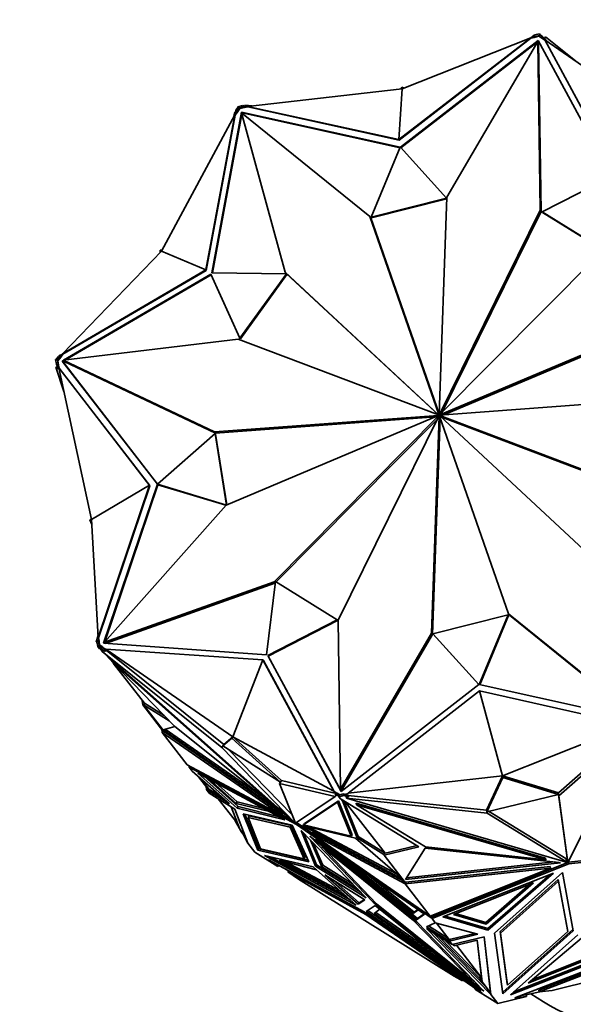
# Model space of a CAD drawing. Units: millimetres. Extents: x 0 to 1478, y 0 to 1758.
# Drawn here: x 1055 to 1087, y 420 to 477 of the extents above; entities that cross this region are included whole.
import ezdxf
from ezdxf import colors
from ezdxf.entities.mleader import LeaderData, LeaderLine
from ezdxf.math import Vec2, Vec3

# ---------------------------------------------------------------- set-up
doc = ezdxf.new("R2010")
doc.units = ezdxf.units.MM
doc.layers.add('DV6_Défaut', color=7, linetype='Continuous')
doc.layers.add('Défaut', color=7, linetype='Continuous')

# ---------------------------------------------------------------- blocks, each defined once
blk = doc.blocks.new('_DOT')
at = {"color": 0}
blk.add_line((0, 0), (-1, 0), dxfattribs=at)
at = {"color": 0, "const_width": 0.333}
blk.add_lwpolyline([(-0.1665, 0, 1), (0.1665, 0, 1)], format="xyb", close=True, dxfattribs=at)
blk = doc.blocks.new('SE5')
at = {"layer": 'DV6_Défaut', "color": 7, "linetype": 'Continuous', "lineweight": 35}
for p, q in [((1076.631, 470.063), (1084.219, 475.907)), ((1076.659, 470.027), (1084.233, 475.888)), ((1076.82, 472.976), (1084.219, 475.907)), ((1084.219, 475.907), (1084.233, 475.888)), ((1084.224, 475.899), (1084.409, 476.063)), ((1084.233, 475.888), (1084.424, 475.934)), ((1084.435, 476.073), (1084.357, 475.918)), ((1084.414, 476.031), (1084.409, 476.063)), ((1084.424, 475.934), (1084.683, 475.996)), ((1084.448, 475.982), (1084.424, 475.934)), ((1084.718, 476.141), (1084.435, 476.073)), ((1084.435, 476.073), (1084.448, 475.982)), ((1084.655, 476.032), (1084.448, 475.982)), ((1084.655, 476.032), (1084.734, 476.051)), ((1084.822, 475.928), (1084.655, 476.032)), ((1084.683, 475.996), (1084.655, 476.032)), ((1084.655, 476.032), (1084.655, 476.032)), ((1084.683, 475.996), (1084.892, 475.866)), ((1084.766, 476.08), (1084.718, 476.141)), ((1084.718, 476.141), (1084.732, 476.051)), ((1084.88, 476.009), (1084.726, 476.104)), ((1084.734, 476.051), (1084.726, 476.104)), ((1084.88, 476.009), (1084.822, 475.928)), ((1084.892, 475.866), (1084.822, 475.928)), ((1085.112, 475.802), (1084.88, 476.009)), ((1084.892, 475.866), (1085.039, 475.775)), ((1085.009, 475.894), (1085.063, 475.969)), ((1086.88, 474.512), (1085.063, 475.969)), ((1084.648, 475.757), (1076.721, 469.624)), ((1084.591, 475.656), (1076.752, 469.591)), ((1079.389, 466.747), (1084.62, 475.705)), ((1084.62, 475.705), (1084.757, 466)), ((1084.675, 475.634), (1084.62, 475.705)), ((1084.669, 475.717), (1084.633, 475.689)), ((1088.863, 467.951), (1084.648, 475.757)), ((1084.675, 475.634), (1084.812, 465.928)), ((1089.089, 468.268), (1085.031, 475.789)), ((1092.338, 470.741), (1085.031, 475.789)), ((1085.112, 475.802), (1085.079, 475.756)), ((1076.761, 472.969), (1076.806, 473.067)), ((1076.806, 473.067), (1076.819, 472.976)), ((1076.806, 473.067), (1076.943, 473.025)), ((1076.82, 472.976), (1067.93, 471.971)), ((1076.82, 472.976), (1076.631, 470.063)), ((1067.38, 471.913), (1067.264, 471.752)), ((1067.467, 471.879), (1067.341, 471.705)), ((1067.66, 472.02), (1067.377, 471.951)), ((1067.377, 471.951), (1067.39, 471.861)), ((1067.38, 471.913), (1067.388, 471.86)), ((1067.38, 471.913), (1067.383, 471.909)), ((1067.388, 471.86), (1067.467, 471.879)), ((1067.673, 471.929), (1067.467, 471.879)), ((1067.467, 471.879), (1067.467, 471.879)), ((1067.467, 471.879), (1067.494, 471.843)), ((1067.494, 471.843), (1067.753, 471.906)), ((1067.916, 471.945), (1067.66, 472.02)), ((1067.66, 472.02), (1067.673, 471.929)), ((1067.753, 471.906), (1067.673, 471.929)), ((1067.753, 471.906), (1067.944, 471.952)), ((1067.797, 471.98), (1067.787, 472.047)), ((1068.204, 472.002), (1067.787, 472.047)), ((1076.631, 470.063), (1067.93, 471.971)), ((1067.944, 471.952), (1067.93, 471.971)), ((1067.944, 471.952), (1076.659, 470.027)), ((1062.995, 463.651), (1067.206, 471.483)), ((1065.533, 462.577), (1067.206, 471.483)), ((1065.561, 462.541), (1067.22, 471.464)), ((1067.595, 471.637), (1065.876, 462.397)), ((1067.609, 471.53), (1065.911, 462.397)), ((1067.119, 471.321), (1067.204, 471.654)), ((1067.257, 471.621), (1067.204, 471.654)), ((1067.206, 471.483), (1067.22, 471.464)), ((1067.22, 471.464), (1067.337, 471.625)), ((1067.264, 471.752), (1067.251, 471.507)), ((1067.264, 471.752), (1067.341, 471.705)), ((1067.337, 471.625), (1067.494, 471.843)), ((1067.341, 471.705), (1067.337, 471.625)), ((1074.962, 465.633), (1067.592, 471.592)), ((1067.592, 471.592), (1070.094, 462.446)), ((1076.715, 469.623), (1067.595, 471.637)), ((1067.595, 471.637), (1067.622, 471.601)), ((1067.622, 471.601), (1067.617, 471.572)), ((1076.704, 469.596), (1067.622, 471.601)), ((1075.038, 465.61), (1076.715, 469.623)), ((1076.659, 470.027), (1076.631, 470.063)), ((1076.721, 469.624), (1079.369, 466.699)), ((1084.875, 465.907), (1088.863, 467.951)), ((1079.369, 466.699), (1075.038, 465.61)), ((1079.386, 466.66), (1075.065, 465.574)), ((1078.954, 454.267), (1079.389, 466.747)), ((1079.369, 466.699), (1079.386, 466.676)), ((1078.937, 454.263), (1074.962, 465.633)), ((1075.018, 465.562), (1074.962, 465.633)), ((1084.757, 466), (1078.974, 454.264)), ((1084.812, 465.928), (1079.132, 454.402)), ((1084.812, 465.928), (1084.757, 466)), ((1088.379, 463.725), (1084.875, 465.907)), ((1084.875, 465.907), (1084.903, 465.872)), ((1088.368, 463.714), (1084.903, 465.872)), ((1078.955, 454.299), (1075.018, 465.562)), ((1075.038, 465.61), (1075.065, 465.574)), ((1062.995, 463.651), (1057.293, 457.744)), ((1062.913, 463.567), (1062.918, 463.699)), ((1062.918, 463.699), (1063.027, 463.711)), ((1062.918, 463.699), (1062.995, 463.651)), ((1062.995, 463.651), (1065.533, 462.577)), ((1088.448, 463.794), (1078.987, 454.256)), ((1065.533, 462.577), (1057.293, 457.744)), ((1057.307, 457.726), (1065.561, 462.541)), ((1065.824, 462.325), (1057.358, 457.385)), ((1065.843, 462.284), (1057.47, 457.399)), ((1065.561, 462.541), (1065.533, 462.577)), ((1067.498, 458.651), (1065.824, 462.325)), ((1065.876, 462.397), (1070.17, 462.354)), ((1070.17, 462.354), (1067.498, 458.651)), ((1070.198, 462.319), (1067.526, 458.616)), ((1070.094, 462.446), (1078.919, 454.251)), ((1070.149, 462.374), (1070.094, 462.446)), ((1070.149, 462.374), (1078.973, 454.181)), ((1070.17, 462.354), (1070.198, 462.319)), ((1078.998, 454.24), (1091.208, 459.386)), ((1079.225, 454.241), (1091.263, 459.315)), ((1057.34, 457.383), (1067.402, 458.592)), ((1067.402, 458.592), (1078.909, 454.237)), ((1067.498, 458.651), (1067.526, 458.616)), ((1057.296, 457.741), (1057.088, 457.634)), ((1057.191, 457.565), (1057.307, 457.726)), ((1057.307, 457.726), (1057.293, 457.744)), ((1056.9, 457.431), (1056.995, 457.454)), ((1056.9, 457.431), (1056.94, 457.162)), ((1057.055, 457.604), (1056.939, 457.443)), ((1056.995, 457.457), (1056.939, 457.443)), ((1056.941, 457.441), (1056.939, 457.443)), ((1056.94, 457.162), (1057.035, 457.185)), ((1056.94, 457.162), (1057.056, 456.877)), ((1057.006, 457.382), (1056.995, 457.457)), ((1057.132, 457.556), (1057.006, 457.382)), ((1057.033, 457.346), (1057.006, 457.382)), ((1057.006, 457.382), (1057.006, 457.382)), ((1057.006, 457.382), (1057.035, 457.185)), ((1057.033, 457.346), (1057.191, 457.565)), ((1057.07, 457.1), (1057.033, 457.346)), ((1057.035, 457.185), (1057.07, 457.1)), ((1057.238, 457.63), (1057.055, 457.604)), ((1057.055, 457.604), (1057.132, 457.556)), ((1057.122, 457.613), (1057.088, 457.634)), ((1057.191, 457.565), (1057.132, 457.556)), ((1057.344, 457.377), (1057.277, 457.338)), ((1057.277, 457.338), (1057.305, 457.302)), ((1057.277, 457.338), (1062.748, 450.266)), ((1057.372, 457.342), (1057.305, 457.302)), ((1057.305, 457.302), (1062.748, 450.266)), ((1057.395, 457.312), (1057.34, 457.383)), ((1066.034, 453.26), (1057.34, 457.383)), ((1066.09, 453.189), (1057.395, 457.312)), ((1057.004, 457.005), (1056.918, 456.984)), ((1057.372, 455.593), (1056.918, 456.984)), ((1057.056, 456.877), (1057.093, 456.886)), ((1057.096, 456.918), (1057.07, 457.1)), ((1062.296, 450.196), (1057.082, 456.937)), ((1058.962, 448.228), (1057.082, 456.937)), ((1057.082, 456.937), (1057.096, 456.918)), ((1062.324, 450.16), (1057.096, 456.918)), ((1079, 454.224), (1091.87, 455.181)), ((1078.904, 454.217), (1066.034, 453.26)), ((1078.735, 454.129), (1066.09, 453.189)), ((1078.907, 454.201), (1066.696, 449.055)), ((1069.457, 444.647), (1078.917, 454.185)), ((1069.581, 444.644), (1078.828, 453.968)), ((1073.148, 442.441), (1078.931, 454.177)), ((1078.951, 454.174), (1078.516, 441.694)), ((1079.005, 454.07), (1078.571, 441.623)), ((1078.937, 454.175), (1078.904, 454.217)), ((1078.929, 454.173), (1078.907, 454.201)), ((1078.965, 454.165), (1078.909, 454.237)), ((1078.928, 454.171), (1078.917, 454.185)), ((1078.974, 454.181), (1078.919, 454.251)), ((1078.993, 454.192), (1078.937, 454.263)), ((1078.983, 454.132), (1078.951, 454.174)), ((1078.998, 454.21), (1078.954, 454.267)), ((1078.967, 454.178), (1082.942, 442.807)), ((1079.005, 454.224), (1078.974, 454.264)), ((1078.993, 454.192), (1078.977, 454.238)), ((1087.811, 445.995), (1078.985, 454.19)), ((1078.995, 454.246), (1078.987, 454.256)), ((1079.05, 454.133), (1078.995, 454.204)), ((1090.502, 449.849), (1078.995, 454.204)), ((1079.01, 454.225), (1078.998, 454.24)), ((1090.558, 449.777), (1079.05, 454.133)), ((1062.748, 450.266), (1066.069, 453.179)), ((1066.09, 453.189), (1066.034, 453.26)), ((1066.069, 453.179), (1066.097, 453.144)), ((1066.069, 453.179), (1066.717, 449.064)), ((1066.097, 453.144), (1066.738, 449.072)), ((1058.962, 448.228), (1062.296, 450.196)), ((1062.296, 450.196), (1059.351, 441.444)), ((1059.366, 441.425), (1062.324, 450.16)), ((1062.749, 450.26), (1059.653, 441.118)), ((1062.776, 450.224), (1059.719, 441.195)), ((1062.324, 450.16), (1062.296, 450.196)), ((1066.717, 449.064), (1062.749, 450.26)), ((1062.749, 450.26), (1062.776, 450.224)), ((1066.688, 449.046), (1062.776, 450.224)), ((1066.696, 449.055), (1059.713, 441.188)), ((1066.717, 449.064), (1066.717, 449.064)), ((1058.867, 448.205), (1058.956, 448.255)), ((1058.867, 448.205), (1058.962, 448.228)), ((1058.979, 447.936), (1058.867, 448.205)), ((1058.962, 448.228), (1059.351, 441.444)), ((1059.713, 441.188), (1069.457, 444.647)), ((1059.768, 441.116), (1069.512, 444.575)), ((1069.027, 440.461), (1069.547, 444.665)), ((1069.512, 444.575), (1069.457, 444.647)), ((1069.512, 444.575), (1069.54, 444.603)), ((1069.547, 444.665), (1073.085, 442.462)), ((1073.085, 442.462), (1069.097, 440.418)), ((1073.085, 442.462), (1073.112, 442.426)), ((1073.285, 432.735), (1073.148, 442.441)), ((1078.591, 441.671), (1082.922, 442.76)), ((1082.922, 442.76), (1081.245, 438.747)), ((1082.95, 442.724), (1081.284, 438.738)), ((1082.922, 442.76), (1082.95, 442.724)), ((1082.942, 442.807), (1090.312, 436.849)), ((1082.997, 442.736), (1082.942, 442.807)), ((1082.997, 442.736), (1090.367, 436.778)), ((1073.112, 442.426), (1069.124, 440.382)), ((1059.344, 441.576), (1059.235, 441.174)), ((1059.366, 441.425), (1059.351, 441.444)), ((1059.393, 441.243), (1059.366, 441.425)), ((1078.516, 441.694), (1073.285, 432.735)), ((1078.571, 441.623), (1073.34, 432.664)), ((1078.571, 441.623), (1078.516, 441.694)), ((1081.239, 438.745), (1078.591, 441.671)), ((1078.591, 441.671), (1078.618, 441.635)), ((1081.236, 438.743), (1078.618, 441.635)), ((1059.28, 441.185), (1059.235, 441.174)), ((1059.345, 441.253), (1059.277, 441.206)), ((1059.277, 441.206), (1059.372, 441.229)), ((1059.277, 441.206), (1059.317, 440.937)), ((1059.317, 440.937), (1059.412, 440.96)), ((1059.317, 440.937), (1059.422, 440.801)), ((1059.345, 441.253), (1059.39, 441.263)), ((1059.356, 440.944), (1059.412, 440.958)), ((1059.356, 440.944), (1059.51, 440.849)), ((1059.356, 440.944), (1059.564, 440.676)), ((1059.393, 441.243), (1059.372, 441.229)), ((1059.372, 441.229), (1059.401, 441.033)), ((1059.426, 441.017), (1059.393, 441.243)), ((1059.401, 441.033), (1059.568, 440.929)), ((1059.412, 440.958), (1059.401, 441.033)), ((1059.422, 440.801), (1059.46, 440.81)), ((1059.433, 440.803), (1059.493, 440.768)), ((1059.51, 440.849), (1059.568, 440.929)), ((1059.51, 440.849), (1059.742, 440.642)), ((1059.568, 440.929), (1059.637, 440.867)), ((1059.791, 440.771), (1059.637, 440.867)), ((1059.637, 440.867), (1059.8, 440.722)), ((1059.653, 441.118), (1069.027, 440.461)), ((1059.715, 441.184), (1059.692, 441.115)), ((1059.768, 441.116), (1059.713, 441.188)), ((1068.816, 440.172), (1059.777, 440.79)), ((1059.777, 440.79), (1059.791, 440.771)), ((1067.084, 435.741), (1059.777, 440.79)), ((1059.583, 440.656), (1059.564, 440.676)), ((1059.635, 440.728), (1059.577, 440.648)), ((1066.447, 435.14), (1059.577, 440.648)), ((1059.577, 440.648), (1070.678, 430.789)), ((1059.742, 440.642), (1059.635, 440.728)), ((1060.116, 440.108), (1059.681, 440.555)), ((1059.742, 440.642), (1059.8, 440.722)), ((1066.563, 435.301), (1059.8, 440.722)), ((1067.084, 435.741), (1068.816, 440.172)), ((1068.843, 440.137), (1068.816, 440.172)), ((1068.816, 440.172), (1072.9, 432.618)), ((1069.097, 440.418), (1069.124, 440.382)), ((1069.097, 440.418), (1073.312, 432.612)), ((1069.124, 440.382), (1073.318, 432.617)), ((1060.143, 440.145), (1060.106, 440.094)), ((1063.731, 436.363), (1060.106, 440.094)), ((1060.106, 440.094), (1069.605, 431.657)), ((1060.216, 439.98), (1062, 437.678)), ((1072.914, 432.599), (1068.843, 440.137)), ((1073.312, 432.612), (1081.239, 438.745)), ((1081.245, 438.747), (1090.365, 436.732)), ((1081.273, 438.378), (1073.712, 432.5)), ((1082.602, 433.506), (1081.273, 438.378)), ((1081.273, 438.378), (1090.001, 436.436)), ((1061.878, 437.834), (1061.915, 437.582)), ((1061.915, 437.582), (1062.01, 437.605)), ((1061.915, 437.582), (1063.125, 436.02)), ((1061.955, 437.589), (1062.011, 437.603)), ((1061.955, 437.589), (1063.436, 436.667)), ((1061.955, 437.589), (1063.158, 436.035)), ((1062, 437.678), (1063.149, 436.961)), ((1062.011, 437.603), (1062, 437.678)), ((1063.085, 436.143), (1063.76, 436.34)), ((1069.605, 431.657), (1063.731, 436.363)), ((1082.602, 433.506), (1090.001, 436.436)), ((1085.812, 432.528), (1090.15, 436.351)), ((1085.838, 432.347), (1090.245, 436.23)), ((1090.245, 436.23), (1086.344, 428.532)), ((1063.015, 436.161), (1063.024, 436.003)), ((1063.102, 436.049), (1063.024, 436.003)), ((1063.024, 436.003), (1063.024, 436.002)), ((1063.024, 436.003), (1063.024, 436.002)), ((1063.024, 436.003), (1063.024, 436.003)), ((1064.465, 434.142), (1063.024, 436.002)), ((1063.024, 436.002), (1069.894, 431.237)), ((1070.23, 431.186), (1063.085, 436.143)), ((1063.164, 436.025), (1063.125, 436.02)), ((1063.157, 436.037), (1063.156, 436.036)), ((1063.158, 436.035), (1063.156, 436.036)), ((1063.156, 436.036), (1063.164, 436.025)), ((1063.164, 436.025), (1069.952, 431.317)), ((1068.828, 432.28), (1063.207, 436.179)), ((1067.026, 435.661), (1066.505, 435.221)), ((1067.084, 435.741), (1066.563, 435.301)), ((1067.026, 435.661), (1067.084, 435.741)), ((1069.833, 433.148), (1067.026, 435.661)), ((1067.084, 435.741), (1072.9, 432.618)), ((1069.891, 433.228), (1067.084, 435.741)), ((1066.563, 435.301), (1066.447, 435.14)), ((1070.678, 430.789), (1066.447, 435.14)), ((1066.505, 435.221), (1066.563, 435.301)), ((1066.505, 435.221), (1069.833, 433.148)), ((1066.563, 435.301), (1066.563, 435.301)), ((1070.496, 431.255), (1066.849, 435.006)), ((1069.894, 431.237), (1064.465, 434.142)), ((1064.465, 434.142), (1064.465, 434.142)), ((1064.551, 434.096), (1064.571, 434.005)), ((1064.607, 434.066), (1064.571, 434.005)), ((1064.613, 434.063), (1064.571, 434.005)), ((1064.571, 434.005), (1064.633, 434.052)), ((1064.662, 434.036), (1064.571, 434.005)), ((1064.571, 434.005), (1070.749, 430.698)), ((1064.571, 434.005), (1064.571, 434.005)), ((1064.755, 433.767), (1064.571, 434.005)), ((1064.66, 434.037), (1064.661, 434.036)), ((1064.756, 433.767), (1064.755, 433.767)), ((1066.892, 431.889), (1064.756, 433.767)), ((1067.34, 431.652), (1065.078, 433.664)), ((1065.078, 433.664), (1070.078, 430.975)), ((1065.114, 433.452), (1065.669, 432.735)), ((1067.398, 431.732), (1065.452, 433.463)), ((1082.602, 433.506), (1073.712, 432.5)), ((1082.602, 433.506), (1081.681, 431.53)), ((1082.616, 433.415), (1081.694, 431.44)), ((1085.811, 432.528), (1082.602, 433.506)), ((1082.616, 433.415), (1082.602, 433.506)), ((1085.825, 432.438), (1082.616, 433.415)), ((1065.708, 432.742), (1065.256, 433.327)), ((1065.574, 432.71), (1065.547, 432.892)), ((1065.717, 433.321), (1067.289, 431.922)), ((1066.092, 433.119), (1067.347, 432.003)), ((1069.892, 433.228), (1069.776, 433.067)), ((1070.683, 430.786), (1069.776, 433.067)), ((1069.776, 433.067), (1072.969, 432.308)), ((1069.833, 433.148), (1069.891, 433.228)), ((1069.892, 433.228), (1073.035, 432.481)), ((1065.574, 432.71), (1065.629, 432.786)), ((1065.629, 432.786), (1065.574, 432.71)), ((1065.574, 432.71), (1066.892, 431.889)), ((1065.726, 432.514), (1065.574, 432.71)), ((1065.604, 432.717), (1065.708, 432.742)), ((1065.669, 432.735), (1065.707, 432.744)), ((1065.708, 432.742), (1066.438, 432.288)), ((1065.726, 432.514), (1067.205, 431.592)), ((1065.95, 432.372), (1065.947, 432.376)), ((1065.95, 432.372), (1065.953, 432.372)), ((1072.969, 432.308), (1070.683, 430.786)), ((1072.914, 432.599), (1072.9, 432.618)), ((1073.068, 432.503), (1072.914, 432.599)), ((1073.026, 432.388), (1072.969, 432.308)), ((1072.977, 432.4), (1073.035, 432.481)), ((1072.977, 432.4), (1073.024, 432.432)), ((1072.977, 432.4), (1073.026, 432.388)), ((1073.024, 432.432), (1073.082, 432.513)), ((1073.024, 432.432), (1073.178, 432.337)), ((1073.035, 432.481), (1073.068, 432.503)), ((1073.068, 432.503), (1073.082, 432.513)), ((1073.082, 432.513), (1073.249, 432.409)), ((1073.249, 432.409), (1073.17, 432.39)), ((1073.17, 432.39), (1073.174, 432.385)), ((1073.17, 432.39), (1073.178, 432.337)), ((1073.173, 432.39), (1073.249, 432.409)), ((1073.186, 432.3), (1073.173, 432.39)), ((1073.181, 432.332), (1073.178, 432.337)), ((1073.186, 432.3), (1073.469, 432.368)), ((1073.292, 432.163), (1073.186, 432.3)), ((1073.249, 432.409), (1073.456, 432.459)), ((1073.249, 432.409), (1073.249, 432.409)), ((1073.34, 432.664), (1073.285, 432.735)), ((1073.456, 432.459), (1073.536, 432.436)), ((1073.469, 432.368), (1073.456, 432.459)), ((1073.469, 432.368), (1073.736, 432.291)), ((1073.727, 432.482), (1073.536, 432.436)), ((1073.536, 432.436), (1073.723, 432.381)), ((1073.609, 432.305), (1073.622, 432.214)), ((1073.736, 432.291), (1073.609, 432.305)), ((1073.712, 432.5), (1073.727, 432.482)), ((1081.68, 431.53), (1073.723, 432.381)), ((1073.736, 432.291), (1073.723, 432.381)), ((1081.694, 431.44), (1085.825, 432.438)), ((1085.825, 432.438), (1085.811, 432.528)), ((1085.816, 432.494), (1085.812, 432.528)), ((1085.812, 432.528), (1085.838, 432.347)), ((1086.31, 428.772), (1085.824, 432.437)), ((1086.344, 428.532), (1085.838, 432.347)), ((1067.376, 430.736), (1066.253, 432.185)), ((1067.486, 430.447), (1066.999, 431.721)), ((1067.289, 431.922), (1067.347, 432.003)), ((1067.289, 431.922), (1069.192, 431.452)), ((1067.398, 431.732), (1067.34, 431.652)), ((1067.347, 432.003), (1068.866, 431.627)), ((1069.753, 431.15), (1067.398, 431.732)), ((1069.643, 431.708), (1069.605, 431.657)), ((1069.632, 431.693), (1069.918, 431.463)), ((1073.113, 431.994), (1071.157, 430.691)), ((1073.171, 432.074), (1071.215, 430.771)), ((1073.171, 432.074), (1073.113, 431.994)), ((1073.895, 430.033), (1073.113, 431.994)), ((1073.953, 430.113), (1073.171, 432.074)), ((1073.321, 432.155), (1073.292, 432.163)), ((1073.386, 432.068), (1073.318, 432.156)), ((1077.791, 429.429), (1073.321, 432.155)), ((1073.38, 432.119), (1073.427, 432.058)), ((1073.386, 432.068), (1074.235, 429.942)), ((1073.386, 432.068), (1073.427, 432.058)), ((1073.427, 432.058), (1073.43, 432.089)), ((1073.48, 432.058), (1074.293, 430.022)), ((1075.848, 429.054), (1073.557, 432.011)), ((1081.706, 431.349), (1073.622, 432.214)), ((1073.622, 432.214), (1086.338, 428.53)), ((1074.184, 431.928), (1074.198, 431.837)), ((1074.184, 431.928), (1085.066, 428.775)), ((1078.166, 429.418), (1074.198, 431.837)), ((1074.198, 431.837), (1085.079, 428.685)), ((1067.205, 431.592), (1067.952, 429.64)), ((1070.078, 430.975), (1067.34, 431.652)), ((1068.525, 429.227), (1067.684, 431.322)), ((1067.684, 431.322), (1070.509, 430.672)), ((1068.583, 429.308), (1067.783, 431.299)), ((1068.019, 431.198), (1067.961, 431.117)), ((1070.378, 430.562), (1067.961, 431.117)), ((1067.961, 431.117), (1068.685, 429.313)), ((1070.436, 430.642), (1068.019, 431.198)), ((1069.952, 431.317), (1069.894, 431.237)), ((1070.511, 430.937), (1069.91, 431.259)), ((1081.681, 431.529), (1081.68, 431.53)), ((1081.68, 431.53), (1081.706, 431.349)), ((1081.694, 431.44), (1081.681, 431.53)), ((1086.338, 428.53), (1081.706, 431.349)), ((1086.239, 428.756), (1081.79, 431.463)), ((1067.559, 430.295), (1067.2, 430.963)), ((1070.436, 430.642), (1070.378, 430.562)), ((1071.189, 428.737), (1070.378, 430.562)), ((1071.247, 428.818), (1070.436, 430.642)), ((1070.509, 430.672), (1071.45, 428.555)), ((1070.68, 430.792), (1070.678, 430.789)), ((1070.807, 430.779), (1070.732, 430.818)), ((1070.807, 430.779), (1070.749, 430.698)), ((1070.749, 430.698), (1078.546, 425.301)), ((1071.615, 430.219), (1070.807, 430.779)), ((1071.1, 430.65), (1071.086, 430.64)), ((1071.086, 430.64), (1076.85, 427.569)), ((1074.15, 429.917), (1071.1, 430.65)), ((1071.215, 430.771), (1071.157, 430.691)), ((1071.157, 430.691), (1073.895, 430.033)), ((1071.42, 430.573), (1076.535, 427.848)), ((1067.486, 430.447), (1067.796, 430.047)), ((1067.559, 430.295), (1067.597, 430.304)), ((1067.84, 429.931), (1067.559, 430.295)), ((1067.693, 430.121), (1067.952, 429.64)), ((1071.851, 428.306), (1071.011, 430.36)), ((1071.011, 430.36), (1074.751, 426.5)), ((1071.909, 428.386), (1071.168, 430.198)), ((1077.661, 425.108), (1071.516, 430.045)), ((1071.516, 430.045), (1075.155, 426.248)), ((1071.646, 430.262), (1071.588, 430.181)), ((1078.44, 425.439), (1071.588, 430.181)), ((1071.588, 430.181), (1076.999, 427.299)), ((1071.646, 430.262), (1076.955, 427.434)), ((1073.953, 430.113), (1073.895, 430.033)), ((1074.235, 429.942), (1074.293, 430.022)), ((1074.293, 430.022), (1075.848, 429.054)), ((1067.952, 429.639), (1067.952, 429.64)), ((1068.35, 429.125), (1067.952, 429.639)), ((1072.197, 428.282), (1071.547, 429.807)), ((1072.255, 428.362), (1071.711, 429.638)), ((1078.114, 425.546), (1071.841, 429.878)), ((1071.841, 429.878), (1077.657, 425.227)), ((1072.102, 429.574), (1072.236, 429.435)), ((1072.25, 429.455), (1072.221, 429.414)), ((1076.836, 427.587), (1074.15, 429.917)), ((1074.235, 429.942), (1075.777, 428.981)), ((1075.772, 429.035), (1077.681, 429.496)), ((1075.785, 428.945), (1077.791, 429.429)), ((1085.079, 428.685), (1078.166, 429.418)), ((1086.397, 428.533), (1095.776, 429.572)), ((1086.41, 428.442), (1095.893, 429.493)), ((1068.35, 429.125), (1069.676, 428.3)), ((1068.583, 429.308), (1068.525, 429.227)), ((1071.45, 428.555), (1068.525, 429.227)), ((1071.404, 428.659), (1068.583, 429.308)), ((1068.685, 429.313), (1071.189, 428.737)), ((1068.904, 428.917), (1071.7, 428.274)), ((1074.185, 426.07), (1068.904, 428.917)), ((1075.356, 426.142), (1072.221, 429.414)), ((1072.221, 429.414), (1077.48, 425.189)), ((1073.001, 429.077), (1077.715, 425.307)), ((1075.848, 429.054), (1075.769, 429.034)), ((1075.769, 429.034), (1075.777, 428.981)), ((1075.769, 429.034), (1075.772, 429.03)), ((1075.785, 428.945), (1075.772, 429.035)), ((1075.78, 428.977), (1075.777, 428.981)), ((1076.995, 427.382), (1075.785, 428.945)), ((1077.013, 427.539), (1078.155, 429.34)), ((1078.155, 429.34), (1085.853, 428.524)), ((1069.676, 428.3), (1069.13, 428.678)), ((1069.13, 428.678), (1074.633, 425.684)), ((1073.865, 426.354), (1069.265, 428.834)), ((1069.676, 428.3), (1069.718, 428.358)), ((1069.748, 428.657), (1071.9, 428.096)), ((1073.581, 426.606), (1069.748, 428.657)), ((1073.265, 426.886), (1070.153, 428.551)), ((1071.247, 428.818), (1071.189, 428.737)), ((1071.909, 428.386), (1071.851, 428.306)), ((1074.751, 426.5), (1071.851, 428.306)), ((1074.467, 426.793), (1071.909, 428.386)), ((1072.197, 428.282), (1072.255, 428.362)), ((1074, 427.275), (1072.255, 428.362)), ((1077.458, 425.589), (1073.705, 428.59)), ((1085.935, 428.501), (1077.013, 427.539)), ((1077.029, 427.395), (1085.337, 428.289)), ((1085.576, 428.554), (1077.075, 427.638)), ((1078.546, 425.301), (1086.41, 428.442)), ((1078.619, 425.426), (1086.397, 428.533)), ((1085.066, 428.775), (1085.079, 428.685)), ((1085.337, 428.289), (1085.35, 428.199)), ((1085.853, 428.524), (1085.935, 428.501)), ((1086.239, 428.756), (1086.252, 428.665)), ((1086.239, 428.756), (1086.293, 428.74)), ((1086.324, 428.621), (1086.252, 428.665)), ((1086.252, 428.665), (1086.307, 428.649)), ((1086.293, 428.74), (1086.31, 428.772)), ((1086.307, 428.649), (1086.293, 428.74)), ((1086.307, 428.649), (1086.323, 428.682)), ((1086.31, 428.772), (1086.323, 428.682)), ((1086.331, 428.623), (1086.323, 428.682)), ((1086.324, 428.621), (1086.338, 428.53)), ((1086.331, 428.623), (1086.344, 428.532)), ((1086.397, 428.533), (1086.41, 428.442)), ((1070.122, 428.138), (1070.283, 428.038)), ((1070.29, 428.047), (1070.247, 427.987)), ((1070.868, 427.557), (1070.247, 427.987)), ((1070.247, 427.987), (1074.743, 425.541)), ((1071.7, 428.274), (1074.185, 426.07)), ((1074.284, 426.982), (1072.197, 428.282)), ((1074.687, 426.384), (1072.382, 427.82)), ((1072.382, 427.82), (1074.287, 426.13)), ((1077.516, 425.67), (1074.866, 427.789)), ((1076.999, 427.299), (1085.35, 428.199)), ((1085.35, 428.199), (1078.44, 425.439)), ((1079.166, 425.394), (1085.527, 427.906)), ((1085.311, 427.821), (1081.743, 424.727)), ((1085.527, 427.906), (1081.756, 424.636)), ((1082.141, 424.463), (1086.048, 427.952)), ((1086.048, 427.952), (1086.664, 424.59)), ((1070.868, 427.557), (1079.808, 421.989)), ((1074.345, 426.21), (1072.88, 427.509)), ((1076.995, 427.382), (1077.029, 427.395)), ((1076.999, 427.299), (1077.029, 427.395)), ((1078.44, 425.439), (1076.999, 427.299)), ((1076.999, 427.299), (1076.999, 427.299)), ((1076.999, 427.299), (1076.999, 427.299)), ((1076.999, 427.299), (1076.999, 427.299)), ((1084.386, 427.356), (1079.774, 425.535)), ((1081.639, 425.076), (1084.17, 427.271)), ((1081.652, 424.985), (1084.386, 427.356)), ((1085.803, 427.546), (1082.46, 424.561)), ((1085.816, 427.456), (1082.473, 424.47)), ((1085.803, 427.546), (1085.816, 427.456)), ((1086.334, 424.65), (1085.803, 427.546)), ((1086.347, 424.559), (1085.816, 427.456)), ((1074.287, 426.13), (1074.687, 426.384)), ((1074.345, 426.21), (1074.287, 426.13)), ((1074.652, 426.406), (1074.345, 426.21)), ((1075.28, 426.045), (1074.759, 425.713)), ((1075.198, 426.308), (1075.155, 426.248)), ((1075.155, 426.248), (1081.52, 421.135)), ((1081.362, 421.159), (1075.28, 426.045)), ((1080.804, 421.766), (1075.356, 426.142)), ((1074.633, 425.684), (1081.432, 421.016)), ((1074.776, 425.586), (1074.743, 425.541)), ((1074.743, 425.541), (1080.299, 421.727)), ((1074.759, 425.713), (1081.362, 421.159)), ((1074.85, 425.77), (1080.304, 422.009)), ((1075.539, 425.837), (1075.222, 425.593)), ((1075.222, 425.593), (1079.707, 422.489)), ((1075.304, 425.656), (1078.624, 423.358)), ((1077.753, 425.795), (1077.458, 425.589)), ((1077.458, 425.589), (1077.516, 425.67)), ((1077.724, 425.815), (1077.516, 425.67)), ((1077.657, 425.227), (1078.114, 425.546)), ((1077.715, 425.307), (1078.085, 425.566)), ((1078.535, 425.393), (1078.486, 425.457)), ((1079.774, 425.535), (1081.652, 424.985)), ((1079.9, 425.585), (1081.639, 425.076)), ((1077.509, 425.23), (1077.48, 425.189)), ((1077.48, 425.189), (1080.804, 421.766)), ((1077.715, 425.307), (1077.657, 425.227)), ((1081.52, 421.135), (1077.661, 425.108)), ((1078.23, 424.828), (1078.731, 425.063)), ((1078.44, 425.439), (1078.44, 425.439)), ((1078.44, 425.439), (1078.44, 425.439)), ((1078.546, 425.302), (1078.526, 425.406)), ((1078.532, 425.397), (1078.546, 425.302)), ((1078.535, 425.393), (1078.569, 425.406)), ((1078.546, 425.301), (1078.619, 425.426)), ((1078.569, 425.406), (1078.546, 425.302)), ((1078.546, 425.301), (1078.546, 425.301)), ((1078.731, 425.063), (1078.546, 425.301)), ((1078.569, 425.406), (1078.616, 425.425)), ((1078.596, 425.387), (1078.569, 425.406)), ((1078.596, 425.391), (1078.569, 425.406)), ((1078.569, 425.406), (1078.569, 425.406)), ((1078.569, 425.406), (1078.569, 425.406)), ((1078.596, 425.391), (1078.616, 425.425)), ((1078.596, 425.391), (1078.597, 425.389)), ((1078.619, 425.426), (1078.616, 425.425)), ((1078.616, 425.425), (1078.616, 425.425)), ((1078.731, 425.063), (1078.731, 425.063)), ((1081.185, 424.403), (1078.731, 425.063)), ((1078.807, 425.043), (1079.538, 424.098)), ((1081.756, 424.636), (1079.166, 425.394)), ((1081.743, 424.727), (1079.292, 425.444)), ((1081.652, 424.985), (1081.639, 425.076)), ((1079.701, 423.811), (1078.221, 424.732)), ((1078.221, 424.732), (1081.927, 420.936)), ((1079.549, 424.007), (1078.23, 424.828)), ((1079.491, 424.159), (1078.336, 424.878)), ((1078.569, 424.516), (1081.694, 421.314)), ((1079.549, 424.007), (1081.185, 424.403)), ((1079.631, 424.12), (1081.002, 424.452)), ((1081.743, 424.727), (1081.756, 424.636)), ((1082.618, 420.976), (1082.141, 424.463)), ((1082.46, 424.561), (1082.473, 424.47)), ((1082.46, 424.561), (1082.871, 421.557)), ((1082.473, 424.47), (1082.884, 421.466)), ((1086.648, 424.678), (1082.606, 421.068)), ((1086.664, 424.59), (1082.618, 420.976)), ((1082.884, 421.466), (1086.347, 424.559)), ((1083.063, 420.914), (1086.928, 424.367)), ((1086.334, 424.65), (1086.347, 424.559)), ((1081.308, 421.839), (1078.891, 424.315)), ((1081.399, 421.886), (1079.239, 424.099)), ((1079.535, 424.102), (1079.545, 424.036)), ((1079.535, 424.102), (1079.545, 424.036)), ((1079.538, 424.098), (1079.563, 424.104)), ((1079.631, 424.12), (1079.549, 424.007)), ((1079.701, 423.811), (1079.549, 424.007)), ((1079.575, 424.107), (1079.563, 424.104)), ((1079.575, 424.107), (1079.627, 424.119)), ((1079.605, 424.088), (1079.575, 424.107)), ((1079.575, 424.107), (1079.605, 424.088)), ((1079.605, 424.088), (1079.627, 424.119)), ((1079.605, 424.088), (1079.627, 424.119)), ((1079.605, 424.088), (1079.605, 424.088)), ((1079.631, 424.12), (1079.627, 424.119)), ((1079.627, 424.119), (1079.627, 424.119)), ((1079.701, 423.811), (1081.537, 424.255)), ((1079.735, 423.819), (1079.772, 423.796)), ((1079.82, 423.734), (1079.751, 423.823)), ((1081.147, 424.055), (1079.82, 423.734)), ((1079.944, 423.764), (1081.399, 421.886)), ((1081.415, 421.748), (1081.144, 424.054)), ((1081.428, 421.658), (1081.147, 424.055)), ((1081.535, 424.254), (1081.893, 421.199)), ((1081.537, 424.255), (1081.927, 420.937)), ((1084.079, 421.595), (1087.13, 424.18)), ((1085.45, 421.177), (1096.548, 423.858)), ((1089.777, 423.549), (1083.063, 420.914)), ((1089.636, 423.59), (1083.254, 421.085)), ((1083.306, 420.746), (1090.293, 423.428)), ((1089.086, 423.596), (1084.079, 421.595)), ((1088.949, 423.637), (1084.293, 421.777)), ((1090.391, 423.376), (1084.682, 421.184)), ((1084.695, 421.094), (1090.404, 423.285)), ((1080.299, 421.727), (1079.808, 421.989)), ((1080.332, 421.772), (1080.299, 421.727)), ((1080.848, 421.827), (1080.804, 421.766)), ((1080.836, 421.811), (1080.96, 421.711)), ((1081.416, 421.743), (1081.252, 421.954)), ((1081.252, 421.954), (1081.399, 421.886)), ((1081.252, 421.954), (1081.308, 421.839)), ((1081.424, 421.69), (1081.308, 421.839)), ((1081.428, 421.658), (1081.415, 421.748)), ((1081.913, 421.032), (1081.428, 421.658)), ((1082.871, 421.557), (1082.884, 421.466)), ((1081.032, 421.291), (1081, 421.247)), ((1081.432, 421.016), (1081, 421.247)), ((1081, 421.247), (1082.326, 420.422)), ((1081.827, 421.143), (1081.927, 420.937)), ((1081.893, 421.199), (1081.927, 420.937)), ((1081.903, 421.121), (1081.894, 421.193)), ((1081.894, 421.193), (1081.905, 421.098)), ((1081.894, 421.193), (1081.894, 421.192)), ((1081.903, 421.121), (1081.903, 421.121)), ((1081.903, 421.121), (1081.905, 421.098)), ((1081.905, 421.098), (1081.906, 421.097)), ((1081.927, 420.937), (1081.905, 421.098)), ((1081.905, 421.098), (1081.913, 421.032)), ((1081.905, 421.098), (1081.905, 421.098)), ((1081.905, 421.098), (1081.905, 421.098)), ((1081.913, 421.032), (1081.927, 420.937)), ((1081.927, 420.936), (1081.927, 420.937)), ((1082.326, 420.422), (1081.927, 420.936)), ((1083.957, 420.91), (1084.74, 421.099)), ((1084.682, 421.184), (1084.695, 421.094)), ((1085.45, 421.177), (1084.695, 421.094)), ((1082.326, 420.422), (1083.97, 420.819)), ((1083.97, 420.819), (1083.306, 420.746)), ((1083.642, 420.875), (1083.957, 420.91)), ((1083.97, 420.819), (1083.957, 420.91))]:
    blk.add_line(p, q, dxfattribs=at)
at = {"layer": 'DV6_Défaut', "color": 7, "linetype": 'Continuous', "lineweight": 18}
for p, q in [((1065.656, 432.752), (1065.604, 432.717)), ((1079.545, 424.036), (1079.563, 424.104))]:
    blk.add_line(p, q, dxfattribs=at)
at = {"layer": 'DV6_Défaut', "color": 7, "linetype": 'Continuous', "lineweight": 35}
for centre, major_axis, ratio, start_param, end_param in [((1078.952, 454.22), (-0.0395, -0.0306), 0.892132, 5.212877, 5.64477), ((1078.952, 454.22), (0.0395, 0.0306), 0.892132, 2.851687, 3.287666), ((1078.952, 454.22), (-0.0395, -0.0306), 0.892132, 4.422484, 4.858462), ((1078.952, 454.22), (-0.0395, -0.0306), 0.892132, 0.500488, 0.932381), ((1078.952, 454.22), (0.0395, 0.0306), 0.892132, 0.500488, 0.932381), ((1079.008, 454.149), (-0.0395, -0.0306), 0.892132, 5.212877, 5.350804), ((1078.952, 454.22), (0.0395, 0.0306), 0.892132, 4.422484, 4.858462), ((1078.952, 454.22), (-0.0395, -0.0306), 0.892132, 2.851687, 3.287666), ((1079.008, 454.149), (-0.0395, -0.0306), 0.892132, 4.422484, 4.55918), ((1078.952, 454.22), (0.0395, 0.0306), 0.892132, 5.212877, 5.64477), ((1104.586, 431.629), (24.656, 4.737), 0.547822, 3.643834, 4.039194)]:
    blk.add_ellipse(centre, major_axis=major_axis, ratio=ratio, start_param=start_param, end_param=end_param, dxfattribs=at)

msp = doc.modelspace()

# ---------------------------------------------------------------- block references
at = {"layer": 'Défaut'}
msp.add_blockref('SE5', (0, 0), dxfattribs=at)

# ---------------------------------------------------------------- leaders
at = {"layer": 'Défaut', "color": 7, "linetype": 'Continuous', "lineweight": 18}
ml = msp.add_multileader_mtext('Standard', dxfattribs=at)
ml.set_content('{\\pxsm0.9;\\fSolid Edge ISO|b1||i0||c0|p34;\\W1.;10/12/2018\\P}', color=256)
ml.set_leader_properties()
ml.set_arrow_properties(name='DOT')
ml.build(insert=Vec2(0, 0))
ml.multileader.update_dxf_attribs({"leader_type": 0, "dogleg_length": 0, "arrow_head_size": 12})
ctx = ml.context
ctx.base_point, ctx.char_height, ctx.arrow_head_size, ctx.landing_gap_size = Vec3(1390.407, 1750.708), 12, 12, 4.2
notes = []
notes.append((ctx, [(0, (0, 0, 0), (0, 0), (1, 0), 1, [])]))
ctx.mtext.insert = Vec3(1392.407, 1756.828)
for ctx, leaders in notes:
    for number, flags, end, landing, length, lines in leaders:
        leader = LeaderData()
        leader.index, (leader.has_last_leader_line, leader.has_dogleg_vector, leader.attachment_direction) = number, flags
        leader.last_leader_point, leader.dogleg_vector, leader.dogleg_length = Vec3(end), Vec3(landing), length
        for number, points, colour, breaks in lines:
            line = LeaderLine()
            line.index, line.vertices, line.color, line.breaks = number, Vec3.list(points), colors.encode_raw_color(colour), breaks
            leader.lines.append(line)
        ctx.leaders.append(leader)

doc.saveas('drawing.dxf')
